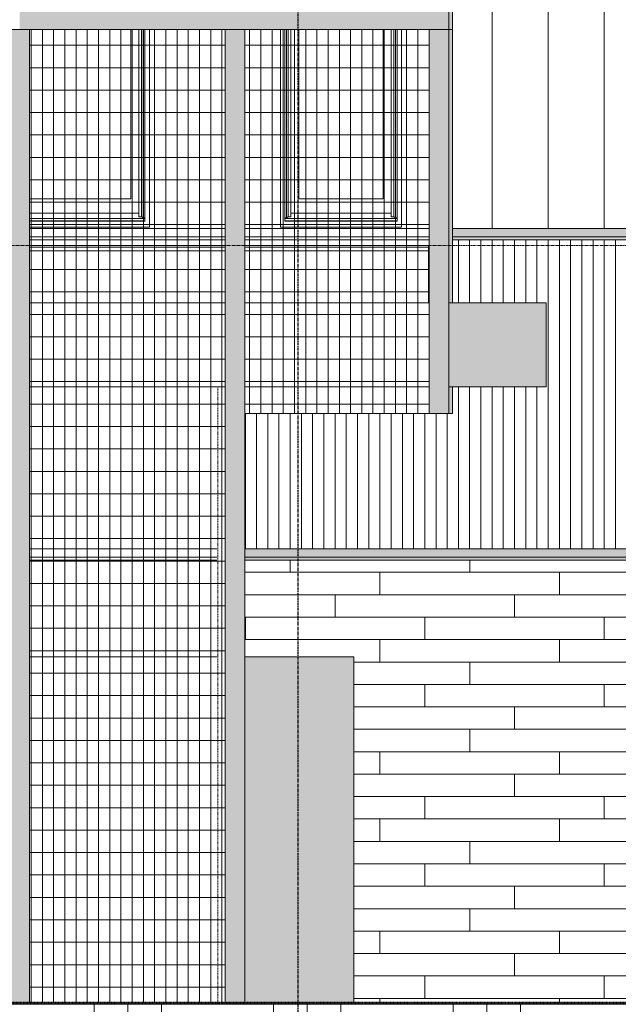
# Model space of a CAD drawing. Units: inches. Extents: x 1563 to 4746, y -129 to 625.
# Drawn here: x 4101 to 4207, y 0 to 175 of the extents above; entities that cross this region are included whole.
import ezdxf

# ---------------------------------------------------------------- set-up
doc = ezdxf.new("R2010")
doc.units = ezdxf.units.IN
doc.header["$MEASUREMENT"] = 0
for name, pattern in [('Aligning Line 1_8_', [0.25, 0.125, -0.125]), ('Grid Line 1_2_', [0.875, 0.5, -0.125, 0.125, -0.125]), ('Hidden 1_8_', [0.1875, 0.125, -0.0625])]:
    doc.linetypes.add(name, pattern=pattern)
for name, color, linetype, lineweight in [('0-3', 250, 'Continuous', 5), ('A-FLOR', 192, 'Continuous', 9), ('A-FLOR-LEVL-1', 51, 'Grid Line 1_2_', 9), ('A-GENM', 5, 'Continuous', 9), ('A-GLAZ-CURT', 52, 'Continuous', 9), ('A-GLAZ-CWMG', 51, 'Continuous', 9), ('A-WALL', 113, 'Continuous', 9), ('A-WALL-PATT', 111, 'Continuous', 9), ('C-TOPO', 7, 'Continuous', 9), ('G-ANNO-SYMB', 111, 'Aligning Line 1_8_', 40), ('G-ANNO-SYMB-1', 147, 'Aligning Line 1_8_', 40), ('Q-SPCQ', 91, 'Continuous', 9), ('Q-SPCQ-1', 10, 'Continuous', 9), ('S-BEAM', 12, 'Continuous', 9), ('S-BEAM-1', 12, 'Continuous', 5), ('S-COLS', 52, 'Continuous', 9), ('S-COLS-1', 52, 'Continuous', 5), ('S-COLS-2', 52, 'Hidden 1_8_', 9), ('S-GRID-1', 1, 'Grid Line 1_2_', 30)]:
    doc.layers.add(name, color=color, linetype=linetype, lineweight=lineweight)
pattern_1 = [(90, (-11467.218, 86.813), (-2, 1e-16), []), (180, (-11467.218, 86.813), (-5e-16, -4), [])]
pattern_2 = [(90, (-11392.271, 86.813), (-2, 1e-16), []), (180, (-11392.271, 86.813), (-5e-16, -4), [])]

# ---------------------------------------------------------------- blocks, each defined once
blk = doc.blocks.new('101_W_33rd_St_Units_rvt-2-BUILDING ELEVATION - WEST')
at = {"layer": 'A-FLOR-LEVL-1'}
for p, q in [((-11880.03, 135.12), (-10893.6, 135.12)), ((-11880.03, 0), (-10893.6, 0))]:
    blk.add_line(p, q, dxfattribs=at)
at = {"layer": 'G-ANNO-SYMB-1'}
blk.add_line((-10958.05, 0), (-11815.59, 0), dxfattribs=at)
blk = doc.blocks.new('101_W_33rd_St_Site_rvt-2-BUILDING ELEVATION - WEST')
at = {"layer": 'C-TOPO'}
h = blk.add_hatch(dxfattribs=at)
h.set_pattern_fill('FP_181', color=256, style=0, pattern_type=2)
h.set_pattern_definition([(0, (0, 0), (16, 16), [16, -16]), (0, (0, 6), (16, 16), [16, -16]), (0, (0, 12), (16, 16), [16, -16]), (90, (2, 14), (-16, 16), [16, -16]), (90, (8, 14), (-16, 16), [16, -16]), (90, (14, 14), (-16, 16), [16, -16])])
h.paths.add_polyline_path([(-11547.61, -26.49), (-11269.3, -26.49), (-11269.3, -0.25), (-11592.51, -0.25), (-11592.51, -26.49), (-11561.01, -26.49)], flags=0)
at = {"layer": 'A-FLOR-LEVL-1'}
for p, q in [((-11880.03, 135.12), (-10893.6, 135.12)), ((-11880.03, 0), (-10893.6, 0))]:
    blk.add_line(p, q, dxfattribs=at)
at = {"layer": 'C-TOPO'}
blk.add_line((-11312.8, -0.25), (-11592.51, -0.25), dxfattribs=at)
at = {"layer": 'G-ANNO-SYMB-1'}
blk.add_line((-10958.05, 0), (-11815.59, 0), dxfattribs=at)
blk.add_line((-10958.05, 0), (-11815.59, 0), dxfattribs=at)
blk.add_line((-10958.05, 0), (-11815.59, 0), dxfattribs=at)
blk = doc.blocks.new('Rectangular Mullion - HORSE POST-3993163-BUILDING ELEVATION - WEST')
at = {"layer": 'A-GLAZ-CWMG'}
h = blk.add_hatch(color=256, dxfattribs=at)
h.paths.add_polyline_path([(-11371.51, 105.12), (-11370.84, 105.12), (-11370.84, 109.88), (-11371.51, 109.88)], flags=0)
h.paths.add_polyline_path([(-11370.84, 124.88), (-11370.84, 173.63), (-11371.51, 173.63), (-11371.51, 124.88)], flags=0)
for p, q in [((-11371.51, 173.63), (-11370.84, 173.63)), ((-11370.84, 173.63), (-11370.84, 124.88)), ((-11370.84, 109.88), (-11370.84, 105.12)), ((-11370.84, 105.12), (-11371.51, 105.12))]:
    blk.add_line(p, q, dxfattribs=at)
blk = doc.blocks.new('Rectangular Mullion - HORSE POST - HORZ-4146415-BUILDING ELEVATION - WEST')
at = {"layer": 'A-GLAZ-CWMG'}
blk.add_hatch(color=256, dxfattribs=at).paths.add_polyline_path([(-11370.84, 173.63), (-11370.84, 177.13), (-11371.51, 177.13), (-11371.51, 173.63)], flags=0)
for p, q in [((-11370.84, 177.13), (-11371.51, 177.13)), ((-11370.84, 173.63), (-11370.84, 177.13)), ((-11371.51, 173.63), (-11370.84, 173.63))]:
    blk.add_line(p, q, dxfattribs=at)
blk = doc.blocks.new('HSS-Hollow Structural Section-Column - TUBE STEEL _HDG_ - SIZE TBD-4101302-BUILDING ELEVATION - WEST')
at = {"layer": 'S-COLS-2'}
for p, q in [((-11412.67, 0), (-11412.67, 109.88)), ((-11412.67, -0.25), (-11412.67, 0)), ((-11408.02, 0), (-11408.02, -0.25))]:
    blk.add_line(p, q, dxfattribs=at)
blk = doc.blocks.new('Specialty Equipment 1 - Specialty Equipment 1-3654552-BUILDING ELEVATION - WEST')
at = {"layer": 'Q-SPCQ-1'}
blk.add_hatch(color=256, dxfattribs=at).paths.add_polyline_path([(-11388.44, 0), (-11388.44, 61.75), (-11407.84, 61.75), (-11407.84, 0)], flags=0)
at = {"layer": 'Q-SPCQ'}
for p, q in [((-11488.17, 61.75), (-11490.7, 61.75)), ((-11490.7, 61.75), (-11490.7, 0)), ((-11449.77, 61.75), (-11484.67, 61.75)), ((-11412.84, 61.75), (-11446.27, 61.75)), ((-11388.44, 61.75), (-11407.84, 61.75)), ((-11388.44, 0), (-11388.44, 61.75)), ((-11490.7, 0), (-11488.17, 0)), ((-11484.67, 0), (-11449.77, 0)), ((-11446.27, 0), (-11412.84, 0)), ((-11407.84, 0), (-11388.44, 0))]:
    blk.add_line(p, q, dxfattribs=at)
blk = doc.blocks.new('Rectangular Mullion - HORSE POST-3993162-BUILDING ELEVATION - WEST')
at = {"layer": 'A-GLAZ-CWMG'}
blk.add_hatch(color=256, dxfattribs=at).paths.add_polyline_path([(-11371.51, 105.12), (-11371.51, 173.62), (-11375.01, 173.62), (-11375.01, 105.12)], flags=0)
for p, q in [((-11375.01, 173.62), (-11371.51, 173.62)), ((-11375.01, 173.62), (-11375.01, 105.12)), ((-11375.01, 173.62), (-11375.01, 105.12)), ((-11371.51, 105.12), (-11371.51, 173.62)), ((-11371.51, 105.12), (-11375.01, 105.12))]:
    blk.add_line(p, q, dxfattribs=at)
blk = doc.blocks.new('System Panel - HORSE FENCE SYSTEM-V972-BUILDING ELEVATION - WEST')
at = {"layer": 'A-GLAZ-CURT'}
h = blk.add_hatch(dxfattribs=at)
h.set_pattern_fill('FP_216', color=256, style=0, pattern_type=2)
h.set_pattern_definition(pattern_1)
h.paths.add_polyline_path([(-11449.77, 138.13), (-11449.77, 138.38), (-11454.53, 138.38), (-11454.53, 173.63), (-11455.03, 173.63), (-11455.03, 138.38), (-11476.65, 138.38), (-11476.65, 173.63), (-11484.67, 173.63), (-11484.67, 138.13), (-11453.47, 138.13)], flags=0)
h = blk.add_hatch(dxfattribs=at)
h.set_pattern_fill('FP_216', color=256, style=0, pattern_type=2)
h.set_pattern_definition(pattern_1)
h.paths.add_polyline_path([(-11453.47, 138.38), (-11449.77, 138.38), (-11449.77, 143.44), (-11451.22, 143.44), (-11451.22, 173.63), (-11454.53, 173.63), (-11454.53, 138.38), (-11453.72, 138.38)], flags=0)
h.paths.add_polyline_path([(-11475.84, 138.38), (-11455.03, 138.38), (-11455.03, 173.63), (-11458.34, 173.63), (-11458.34, 143.44), (-11473.34, 143.44), (-11473.34, 173.63), (-11476.65, 173.63), (-11476.65, 138.38), (-11475.97, 138.38)], flags=0)
h = blk.add_hatch(dxfattribs=at)
h.set_pattern_fill('FP_216', color=256, style=0, pattern_type=2)
h.set_pattern_definition(pattern_1)
h.paths.add_polyline_path([(-11473.34, 143.44), (-11458.34, 143.44), (-11458.34, 173.63), (-11473.34, 173.63), (-11473.34, 145.09)], flags=0)
h.paths.add_polyline_path([(-11449.77, 143.44), (-11449.77, 173.63), (-11451.22, 173.63), (-11451.22, 143.44)], flags=0)
h = blk.add_hatch(dxfattribs=at)
h.set_pattern_fill('FP_216', color=256, style=0, pattern_type=2)
h.set_pattern_definition(pattern_1)
h.paths.add_polyline_path([(-11484.67, 79), (-11449.77, 79.02), (-11449.77, 81), (-11484.67, 81), (-11484.67, 79)], flags=0)
h.paths.add_polyline_path([(-11449.77, 136.13), (-11449.77, 138.13), (-11484.67, 138.13), (-11484.67, 136.13), (-11453.81, 136.13)], flags=0)
h = blk.add_hatch(dxfattribs=at)
h.set_pattern_fill('FP_216', color=256, style=0, pattern_type=2)
h.set_pattern_definition(pattern_1)
h.paths.add_polyline_path([(-11484.67, 81), (-11449.77, 81), (-11449.77, 109.88), (-11484.67, 109.88), (-11484.67, 85.03)], flags=0)
h.paths.add_polyline_path([(-11484.67, 135.13), (-11449.77, 135.13), (-11449.77, 136.13), (-11484.67, 136.13)], flags=0)
h = blk.add_hatch(dxfattribs=at)
h.set_pattern_fill('FP_216', color=256, style=0, pattern_type=2)
h.set_pattern_definition(pattern_1)
h.paths.add_polyline_path([(-11467.21, 124.88), (-11449.77, 124.88), (-11449.77, 135.13), (-11484.67, 135.13), (-11484.67, 124.88)], flags=0)
h = blk.add_hatch(dxfattribs=at)
h.set_pattern_fill('FP_216', color=256, style=0, pattern_type=2)
h.set_pattern_definition(pattern_1)
h.paths.add_polyline_path([(-11449.77, 109.88), (-11449.77, 124.88), (-11484.67, 124.88), (-11484.67, 109.88), (-11467.21, 109.88)], flags=0)
h = blk.add_hatch(dxfattribs=at)
h.set_pattern_fill('FP_216', color=256, style=0, pattern_type=2)
h.set_pattern_definition(pattern_1)
h.paths.add_polyline_path([(-11484.67, 61.75), (-11449.77, 61.75), (-11449.77, 79), (-11484.67, 79), (-11484.67, 74.74)], flags=0)
h = blk.add_hatch(dxfattribs=at)
h.set_pattern_fill('FP_216', color=256, style=0, pattern_type=2)
h.set_pattern_definition(pattern_1)
h.paths.add_polyline_path([(-11449.77, 0), (-11449.77, 61.75), (-11484.67, 61.75), (-11484.67, 0)], flags=0)
for p, q in [((-11484.67, 0), (-11484.67, 173.63)), ((-11449.77, 173.63), (-11449.77, 0)), ((-11484.67, 0), (-11449.77, 0)), ((-11449.77, 0), (-11484.67, 0))]:
    blk.add_line(p, q, dxfattribs=at)
blk = doc.blocks.new('System Panel - HORSE FENCE SYSTEM-4114288-BUILDING ELEVATION - WEST')
at = {"layer": 'A-GLAZ-CURT'}
h = blk.add_hatch(dxfattribs=at)
h.set_pattern_fill('FP_217', color=256, style=0, pattern_type=2)
h.set_pattern_definition(pattern_2)
h.paths.add_polyline_path([(-11407.87, 138.13), (-11375.01, 138.13), (-11375.01, 173.63), (-11379.91, 173.63), (-11379.91, 138.38), (-11401.53, 138.38), (-11401.53, 173.63), (-11407.87, 173.63), (-11407.87, 138.21)], flags=0)
h = blk.add_hatch(dxfattribs=at)
h.set_pattern_fill('FP_217', color=256, style=0, pattern_type=2)
h.set_pattern_definition(pattern_2)
h.paths.add_polyline_path([(-11380.72, 138.38), (-11379.91, 138.38), (-11379.91, 173.63), (-11383.22, 173.63), (-11383.22, 143.44), (-11398.22, 143.44), (-11398.22, 173.63), (-11401.53, 173.63), (-11401.53, 138.38), (-11381.31, 138.38)], flags=0)
h = blk.add_hatch(dxfattribs=at)
h.set_pattern_fill('FP_217', color=256, style=0, pattern_type=2)
h.set_pattern_definition(pattern_2)
h.paths.add_polyline_path([(-11398.22, 143.44), (-11383.22, 143.44), (-11383.22, 173.63), (-11398.22, 173.63), (-11398.22, 145.09)], flags=0)
h = blk.add_hatch(dxfattribs=at)
h.set_pattern_fill('FP_217', color=256, style=0, pattern_type=2)
h.set_pattern_definition(pattern_2)
h.paths.add_polyline_path([(-11407.87, 136.13), (-11375.01, 136.15), (-11375.01, 138.13), (-11407.87, 138.13), (-11407.87, 136.13)], flags=0)
h = blk.add_hatch(dxfattribs=at)
h.set_pattern_fill('FP_217', color=256, style=0, pattern_type=2)
h.set_pattern_definition(pattern_2)
h.paths.add_polyline_path([(-11386.82, 105.12), (-11375.01, 105.12), (-11375.01, 109.88), (-11407.84, 109.88), (-11407.84, 105.12)], flags=0)
h.paths.add_polyline_path([(-11375.01, 124.88), (-11375.01, 136.13), (-11407.87, 136.13), (-11407.87, 135.13), (-11375.13, 135.13), (-11375.13, 124.88)], flags=0)
h = blk.add_hatch(dxfattribs=at)
h.set_pattern_fill('FP_217', color=256, style=0, pattern_type=2)
h.set_pattern_definition(pattern_2)
h.paths.add_polyline_path([(-11375.13, 124.88), (-11375.13, 135.13), (-11407.87, 135.13), (-11407.87, 124.88), (-11384.49, 124.88)], flags=0)
h = blk.add_hatch(dxfattribs=at)
h.set_pattern_fill('FP_217', color=256, style=0, pattern_type=2)
h.set_pattern_definition(pattern_2)
h.paths.add_polyline_path([(-11407.84, 105.12), (-11407.84, 105.12), (-11407.84, 109.88), (-11375.01, 109.88), (-11375.01, 124.88), (-11407.87, 124.88), (-11407.87, 105.12)], flags=0)
for p, q in [((-11407.87, 93.61), (-11407.87, 173.63)), ((-11375.01, 173.63), (-11375.01, 105.12)), ((-11407.87, 105.12), (-11375.01, 105.12)), ((-11375.01, 105.12), (-11407.87, 105.12))]:
    blk.add_line(p, q, dxfattribs=at)
blk = doc.blocks.new('Rectangular Mullion - HORSE POST - HORZ-4140500-BUILDING ELEVATION - WEST')
at = {"layer": 'A-GLAZ-CWMG'}
blk.add_hatch(color=256, dxfattribs=at).paths.add_polyline_path([(-11454.76, 173.63), (-11448.02, 173.63), (-11448.02, 177.13), (-11486.42, 177.13), (-11486.42, 173.63), (-11454.8, 173.63)], flags=0)
for p, q in [((-11448.02, 177.13), (-11486.42, 177.13)), ((-11486.42, 173.63), (-11448.02, 173.63))]:
    blk.add_line(p, q, dxfattribs=at)
blk = doc.blocks.new('Rectangular Mullion - HORSE POST-V973-BUILDING ELEVATION - WEST')
at = {"layer": 'A-GLAZ-CWMG'}
blk.add_hatch(color=256, dxfattribs=at).paths.add_polyline_path([(-11523.07, 0), (-11523.07, 173.63), (-11526.57, 173.63), (-11526.57, 0)], flags=0)
for p, q in [((-11526.57, 173.63), (-11523.07, 173.63)), ((-11526.57, 173.63), (-11526.57, 0)), ((-11526.57, 173.63), (-11526.57, 0)), ((-11523.07, 0), (-11523.07, 173.63)), ((-11523.07, 173.63), (-11523.07, 0)), ((-11523.07, 0), (-11526.57, 0))]:
    blk.add_line(p, q, dxfattribs=at)
blk = doc.blocks.new('Rectangular Mullion - HORSE POST-V974-BUILDING ELEVATION - WEST')
at = {"layer": 'A-GLAZ-CWMG'}
blk.add_hatch(color=256, dxfattribs=at).paths.add_polyline_path([(-11407.87, 0), (-11407.87, 173.63), (-11411.37, 173.63), (-11411.37, 0)], flags=0)
for p, q in [((-11411.37, 173.63), (-11407.87, 173.63)), ((-11411.37, 173.63), (-11411.37, 0)), ((-11411.37, 173.63), (-11411.37, 0)), ((-11407.87, 0), (-11407.87, 173.63)), ((-11407.87, 173.63), (-11407.87, 93.61)), ((-11407.87, 0), (-11411.37, 0))]:
    blk.add_line(p, q, dxfattribs=at)
blk = doc.blocks.new('Basic Wall _ EXT 1 - 1st floor base - ___-4023897-BUILDING ELEVATION - WEST')
at = {"layer": 'A-WALL'}
for points in [[(-11239.43, 79.51), (-11084.31, 79.51), (-11084.31, 81), (-11407.84, 81), (-11407.84, 79.51), (-11242.78, 79.51)], [(-11085.34, 79.17), (-11084.03, 79.17), (-11084.31, 79.51), (-11407.84, 79.51), (-11407.84, 79.17), (-11088.69, 79.17)], [(-11407.84, 79.04), (-11084.03, 79.06), (-11084.01, 79.13), (-11084.03, 79.17), (-11407.84, 79.15), (-11407.84, 79.05)]]:
    blk.add_hatch(color=256, dxfattribs=at).paths.add_polyline_path(points, flags=0)
for p, q in [((-11446.27, 81), (-11412.84, 81)), ((-11407.84, 81), (-11084.31, 81)), ((-11446.27, 79.51), (-11412.84, 79.51)), ((-11407.84, 79.51), (-11084.31, 79.51)), ((-11446.27, 79), (-11412.84, 79)), ((-11407.84, 79), (-11084.13, 79))]:
    blk.add_line(p, q, dxfattribs=at)
blk = doc.blocks.new('Basic Wall _ EXT 2b - batten board - ___-4024072-BUILDING ELEVATION - WEST')
at = {"layer": 'A-WALL'}
for points in [[(-11085.34, 136.63), (-11084.31, 136.63), (-11084.31, 138.13), (-11370.84, 138.13), (-11370.84, 136.63), (-11088.69, 136.63)], [(-11145.64, 136.3), (-11084.03, 136.3), (-11084.31, 136.63), (-11370.84, 136.63), (-11370.84, 136.3), (-11159.04, 136.3)], [(-11370.84, 136.17), (-11084.03, 136.19), (-11084.01, 136.26), (-11084.03, 136.3), (-11370.84, 136.27), (-11370.84, 136.18)]]:
    blk.add_hatch(color=256, dxfattribs=at).paths.add_polyline_path(points, flags=0)
for p, q in [((-11446.27, 138.13), (-11411.37, 138.13)), ((-11407.87, 138.13), (-11375.01, 138.13)), ((-11370.84, 138.13), (-11084.31, 138.13)), ((-11446.27, 136.63), (-11411.37, 136.63)), ((-11446.27, 136.13), (-11411.37, 136.13)), ((-11407.87, 136.63), (-11375.01, 136.63)), ((-11407.87, 136.13), (-11375.01, 136.13)), ((-11370.84, 136.63), (-11084.31, 136.63)), ((-11370.84, 136.13), (-11084.13, 136.13))]:
    blk.add_line(p, q, dxfattribs=at)
blk = doc.blocks.new('Basic Wall _ EXT 2 - corrugated metal - ___-4024076-BUILDING ELEVATION - WEST')
at = {"layer": 'A-WALL'}
for p, q in [((-11446.27, 81), (-11412.84, 81)), ((-11407.84, 81), (-11084.31, 81)), ((-11446.27, 79.51), (-11412.84, 79.51)), ((-11407.84, 79.51), (-11084.31, 79.51)), ((-11446.27, 79), (-11412.84, 79)), ((-11407.84, 79), (-11084.13, 79))]:
    blk.add_line(p, q, dxfattribs=at)
blk = doc.blocks.new('085000 - Windows - Double Hung1 - DOUBLE HUNG - 2662-V1006-BUILDING ELEVATION - WEST')
at = {"layer": 'A-GENM'}
for points in [[(-11453.72, 177.13), (-11453.72, 214.88), (-11425.72, 214.88), (-11425.72, 177.13), (-11424.9, 177.13), (-11424.91, 215), (-11454.53, 215), (-11454.53, 177.13), (-11453.84, 177.13)], [(-11453.44, 177.13), (-11453.44, 214.56), (-11425.99, 214.56), (-11425.99, 177.13), (-11425.72, 177.13), (-11425.72, 214.88), (-11453.72, 214.88), (-11453.72, 177.13), (-11453.47, 177.13)], [(-11453.44, 177.13), (-11453.12, 177.13), (-11453.12, 214.56), (-11453.44, 214.56), (-11453.44, 179.4)], [(-11452.65, 177.13), (-11452.67, 214.56), (-11453.12, 214.56), (-11453.12, 177.13)], [(-11426.78, 177.13), (-11426.31, 177.13), (-11426.34, 214.56), (-11426.78, 214.55), (-11426.78, 179.4)], [(-11425.99, 177.13), (-11425.99, 214.56), (-11426.31, 214.56), (-11426.31, 177.13)], [(-11428.22, 193.56), (-11428.22, 213.56), (-11451.22, 213.56), (-11451.22, 193.56), (-11440.42, 193.56)], [(-11446.27, 177.13), (-11428.22, 177.13), (-11428.22, 192.06), (-11451.22, 192.06), (-11451.22, 177.13), (-11448.02, 177.13)]]:
    blk.add_hatch(color=256, dxfattribs=at).paths.add_polyline_path(points, flags=0)
h = blk.add_hatch(color=256, dxfattribs=at)
h.paths.add_polyline_path([(-11428.22, 192.06), (-11426.78, 192.06), (-11426.78, 214.56), (-11452.65, 214.55), (-11452.65, 192.06), (-11440.42, 192.06)], flags=0)
h.paths.add_polyline_path([(-11440.42, 193.56), (-11451.22, 193.56), (-11451.22, 213.56), (-11428.22, 213.56), (-11428.22, 193.56)], flags=0)
h = blk.add_hatch(color=256, dxfattribs=at)
h.paths.add_polyline_path([(-11451.22, 177.13), (-11451.22, 192.06), (-11452.65, 192.06), (-11452.65, 177.13), (-11452.53, 177.13)], flags=0)
h.paths.add_polyline_path([(-11426.9, 177.13), (-11426.78, 177.13), (-11426.78, 192.06), (-11428.22, 192.06), (-11428.22, 177.13)], flags=0)
for p, q in [((-11454.53, 215), (-11454.53, 177.13)), ((-11453.72, 214.88), (-11425.72, 214.88)), ((-11453.72, 177.13), (-11453.72, 214.88)), ((-11453.44, 214.56), (-11425.99, 214.56)), ((-11453.44, 177.13), (-11453.44, 214.56)), ((-11453.12, 177.13), (-11453.12, 214.56)), ((-11452.65, 177.13), (-11452.65, 214.56)), ((-11426.78, 177.13), (-11426.78, 214.56)), ((-11426.31, 177.13), (-11426.31, 214.56)), ((-11425.99, 177.13), (-11425.99, 214.56)), ((-11425.72, 177.13), (-11425.72, 214.88)), ((-11424.9, 215), (-11424.9, 177.13)), ((-11451.22, 193.56), (-11451.22, 213.56)), ((-11451.22, 213.56), (-11428.22, 213.56)), ((-11428.22, 213.56), (-11428.22, 193.56)), ((-11428.22, 193.56), (-11451.22, 193.56)), ((-11452.65, 192.06), (-11426.78, 192.06)), ((-11451.22, 177.13), (-11451.22, 192.06)), ((-11428.22, 192.06), (-11428.22, 177.13)), ((-11454.53, 173.63), (-11454.53, 138.38)), ((-11453.72, 139.41), (-11453.72, 173.63)), ((-11453.44, 140.03), (-11453.44, 173.63)), ((-11453.12, 140.24), (-11453.12, 173.63)), ((-11452.65, 140.24), (-11452.65, 173.63)), ((-11451.22, 143.44), (-11451.22, 173.63)), ((-11428.22, 173.63), (-11428.22, 143.44)), ((-11426.78, 140.24), (-11426.78, 173.63)), ((-11426.31, 140.24), (-11426.31, 173.63)), ((-11425.99, 140.03), (-11425.99, 173.63)), ((-11425.72, 139.41), (-11425.72, 173.63)), ((-11424.9, 173.63), (-11424.9, 138.38)), ((-11449.77, 143.44), (-11451.22, 143.44)), ((-11428.22, 143.44), (-11446.27, 143.44)), ((-11452.65, 140.88), (-11449.77, 140.88)), ((-11446.27, 140.88), (-11426.78, 140.88)), ((-11453.72, 140.03), (-11453.44, 140.03)), ((-11449.77, 139.91), (-11453.72, 139.91)), ((-11449.77, 139.51), (-11453.72, 139.51)), ((-11449.77, 139.41), (-11453.72, 139.41)), ((-11453.44, 140.03), (-11453.12, 140.24)), ((-11453.12, 140.24), (-11452.65, 140.24)), ((-11425.72, 139.91), (-11446.27, 139.91)), ((-11425.72, 139.51), (-11446.27, 139.51)), ((-11425.72, 139.41), (-11446.27, 139.41)), ((-11426.78, 140.24), (-11426.31, 140.24)), ((-11426.31, 140.24), (-11425.99, 140.03)), ((-11425.99, 140.03), (-11425.72, 140.03)), ((-11454.53, 138.38), (-11449.77, 138.38)), ((-11446.27, 138.38), (-11424.9, 138.38))]:
    blk.add_line(p, q, dxfattribs=at)
blk = doc.blocks.new('085000 - Windows - Double Hung1 - DOUBLE HUNG - 1862-V1008-BUILDING ELEVATION - WEST')
at = {"layer": 'A-GENM'}
for points in [[(-11400.72, 177.13), (-11400.72, 214.88), (-11380.72, 214.88), (-11380.72, 177.13), (-11379.91, 177.13), (-11379.91, 215), (-11401.53, 215), (-11401.53, 177.13), (-11400.84, 177.13)], [(-11400.58, 177.13), (-11400.44, 177.13), (-11400.44, 214.56), (-11380.99, 214.56), (-11380.99, 177.13), (-11380.72, 177.13), (-11380.72, 214.88), (-11400.72, 214.88), (-11400.72, 177.13)], [(-11400.12, 177.13), (-11400.12, 214.56), (-11400.44, 214.56), (-11400.44, 177.13)], [(-11399.66, 177.13), (-11399.67, 214.56), (-11400.12, 214.56), (-11400.12, 177.13)], [(-11381.78, 177.13), (-11381.31, 177.13), (-11381.34, 214.56), (-11381.78, 214.55), (-11381.78, 179.4)], [(-11380.99, 177.13), (-11380.99, 214.56), (-11381.31, 214.56), (-11381.31, 177.13)], [(-11383.22, 193.56), (-11383.22, 213.56), (-11398.22, 213.56), (-11398.22, 193.56), (-11386.82, 193.56)], [(-11383.22, 177.13), (-11383.22, 192.06), (-11398.22, 192.06), (-11398.22, 177.13), (-11386.82, 177.13)]]:
    blk.add_hatch(color=256, dxfattribs=at).paths.add_polyline_path(points, flags=0)
h = blk.add_hatch(color=256, dxfattribs=at)
h.paths.add_polyline_path([(-11381.78, 192.06), (-11381.78, 214.56), (-11399.66, 214.55), (-11399.66, 192.06), (-11383.22, 192.06)], flags=0)
h.paths.add_polyline_path([(-11398.22, 193.56), (-11398.22, 213.56), (-11383.22, 213.56), (-11383.22, 193.56), (-11386.82, 193.56)], flags=0)
h = blk.add_hatch(color=256, dxfattribs=at)
h.paths.add_polyline_path([(-11399.66, 177.13), (-11398.22, 177.13), (-11398.22, 192.06), (-11399.66, 192.06), (-11399.66, 179.4)], flags=0)
h.paths.add_polyline_path([(-11383.22, 177.13), (-11381.78, 177.13), (-11381.78, 192.06), (-11383.22, 192.06), (-11383.22, 179.4)], flags=0)
for p, q in [((-11401.53, 215.01), (-11401.53, 177.13)), ((-11400.72, 214.88), (-11380.72, 214.88)), ((-11400.72, 177.13), (-11400.72, 214.88)), ((-11400.44, 214.56), (-11380.99, 214.56)), ((-11400.44, 177.13), (-11400.44, 214.56)), ((-11400.12, 177.13), (-11400.12, 214.56)), ((-11399.66, 177.13), (-11399.66, 214.56)), ((-11381.78, 177.13), (-11381.78, 214.56)), ((-11381.31, 177.13), (-11381.31, 214.56)), ((-11380.99, 177.13), (-11380.99, 214.56)), ((-11380.72, 177.13), (-11380.72, 214.88)), ((-11379.91, 215.01), (-11379.91, 177.13)), ((-11398.22, 193.56), (-11398.22, 213.56)), ((-11398.22, 213.56), (-11383.22, 213.56)), ((-11383.22, 213.56), (-11383.22, 193.56)), ((-11383.22, 193.56), (-11398.22, 193.56)), ((-11399.66, 192.06), (-11381.78, 192.06)), ((-11398.22, 177.13), (-11398.22, 192.06)), ((-11383.22, 192.06), (-11383.22, 177.13)), ((-11401.53, 173.62), (-11401.53, 138.38)), ((-11400.72, 139.41), (-11400.72, 173.62)), ((-11400.44, 140.03), (-11400.44, 173.62)), ((-11400.12, 140.24), (-11400.12, 173.62)), ((-11399.66, 140.24), (-11399.66, 173.62)), ((-11398.22, 143.44), (-11398.22, 173.62)), ((-11383.22, 173.62), (-11383.22, 143.44)), ((-11381.78, 140.24), (-11381.78, 173.62)), ((-11381.31, 140.24), (-11381.31, 173.62)), ((-11380.99, 140.03), (-11380.99, 173.62)), ((-11380.72, 139.41), (-11380.72, 173.62)), ((-11379.91, 173.62), (-11379.91, 138.38)), ((-11383.22, 143.44), (-11398.22, 143.44)), ((-11399.66, 140.88), (-11381.78, 140.88)), ((-11400.72, 140.03), (-11400.44, 140.03)), ((-11380.72, 139.91), (-11400.72, 139.91)), ((-11380.72, 139.51), (-11400.72, 139.51)), ((-11380.72, 139.41), (-11400.72, 139.41)), ((-11400.44, 140.03), (-11400.12, 140.24)), ((-11400.12, 140.24), (-11399.66, 140.24)), ((-11381.78, 140.24), (-11381.31, 140.24)), ((-11381.31, 140.24), (-11380.99, 140.03)), ((-11380.99, 140.03), (-11380.72, 140.03)), ((-11401.53, 138.38), (-11379.91, 138.38))]:
    blk.add_line(p, q, dxfattribs=at)
blk = doc.blocks.new('Structural Framing 9 - Structural Framing 9-4058360-BUILDING ELEVATION - WEST')
at = {"layer": 'S-BEAM'}
for p, q in [((-11446.27, 134.12), (-11411.37, 134.12)), ((-11407.87, 134.12), (-11375.13, 134.12)), ((-11375.13, 134.12), (-11375.13, 124.87))]:
    blk.add_line(p, q, dxfattribs=at)
blk = doc.blocks.new('Rectangular Mullion - HORSE POST - HORZ-4146439-BUILDING ELEVATION - WEST')
at = {"layer": 'A-GLAZ-CWMG'}
blk.add_hatch(color=256, dxfattribs=at).paths.add_polyline_path([(-11379.91, 173.62), (-11371.51, 173.62), (-11371.51, 177.13), (-11409.62, 177.13), (-11409.62, 173.62), (-11380.59, 173.62)], flags=0)
for p, q in [((-11371.51, 177.13), (-11409.62, 177.13)), ((-11371.51, 177.13), (-11371.51, 173.62)), ((-11409.62, 173.62), (-11371.51, 173.62))]:
    blk.add_line(p, q, dxfattribs=at)

msp = doc.modelspace()

# ---------------------------------------------------------------- hatches: boundary and pattern name
at = {"layer": 'A-WALL-PATT'}
h = msp.add_hatch(dxfattribs=at)
h.set_pattern_fill('FP_234', color=256, style=0, pattern_type=2)
h.set_pattern_definition([(90, (4044.967, 135.125), (-10, 6e-16), [])])
h.paths.add_polyline_path([(4324.24189784, 138.125), (4456.27949646, 138.125), (4456.27949646, 215.00035675), (4427.99189795, 215.00035675), (4427.99189795, 138.375), (4398.36689795, 138.375), (4398.36689795, 215.00035675), (4345.86689784, 215.00035675), (4345.86689784, 138.375), (4324.24189784, 138.375), (4324.24189784, 215.00035675), (4168.84198279, 215.00035675), (4168.84198279, 177.125), (4177.90451451, 177.125), (4177.90451451, 138.125), (4324.04492814, 138.125)], flags=0)
h.paths.add_polyline_path([(4094.21699908, 177.125), (4094.21699908, 215.00035675), (4093.71699908, 215.00035675), (4093.71699908, 177.125), (4094.08788723, 177.125)], flags=0)
h.paths.add_polyline_path([(4139.12644424, 177.125), (4147.21698279, 177.125), (4147.21698279, 215.00035675), (4123.84199908, 215.00035675), (4123.84199908, 177.125), (4137.37644384, 177.125)], flags=0)
h.paths.add_polyline_path([(4054.73596571, 177.125), (4072.09199908, 177.125), (4072.09199908, 215.00035675), (4041.40446417, 215.00035675), (4041.40446417, 177.125)], flags=0)
h = msp.add_hatch(dxfattribs=at)
h.set_pattern_fill('FP_232', color=256, style=0, pattern_type=2)
h.set_pattern_definition([(90, (4044.967, 0), (-2, 1e-16), [])])
h.paths.add_polyline_path([(4349.51213238, 81), (4456.27949646, 81), (4456.27949646, 136.12535675), (4177.90451451, 136.12535675), (4177.90451451, 124.875), (4194.58198337, 124.875), (4194.58198337, 109.875), (4177.90451451, 109.875), (4177.90451451, 105.125), (4140.90451455, 105.125), (4140.90451455, 81), (4342.81267405, 81)], flags=0)
h = msp.add_hatch(dxfattribs=at)
h.set_pattern_fill('FP_231', color=256, style=0, pattern_type=2)
h.set_pattern_definition([(0, (4044.967, 0.8), (0, 4), []), (90, (4044.967, 0.8), (-8, 8), [4, -28]), (90, (4060.967, 4.8), (-8, 8), [4, -28])])
h.paths.add_polyline_path([(4160.30345646, 0), (4456.27949646, 0), (4456.27949646, 79.00035675), (4435.05439792, 79.00035675), (4435.05439792, 3.25), (4413.42939792, 3.25), (4413.42939792, 79.00035675), (4412.92939791, 79.00035675), (4412.92939791, 3.25), (4383.30439791, 3.25), (4383.30439791, 79.00035675), (4345.86689784, 79.00035675), (4345.86689784, 3.25), (4324.24189784, 3.25), (4324.24189784, 79.00035675), (4140.90451455, 79.00035675), (4140.90451455, 61.75), (4160.30345646, 61.75), (4160.30345646, 1.36623261)], flags=0)
at = {"layer": 'S-BEAM-1'}
h = msp.add_hatch(color=256, dxfattribs=at)
h.paths.add_polyline_path([(4177.23581922, 109.875), (4194.58198337, 109.875), (4194.58198337, 124.875), (4177.23581922, 124.875), (4177.23581922, 110.77161261)], flags=0)
h.paths.add_polyline_path([(3908.73581922, 109.875), (3908.73581922, 124.875), (3908.46511817, 124.875), (3908.44293957, 124.70676762), (3908.37791518, 124.55), (3908.27447631, 124.41538059), (3908.13967216, 124.31208349), (3907.9826894, 124.24714821), (3906.84033649, 124.07096242), (3905.58198337, 123.85216303), (3905.58198337, 110.87806799), (3908.00029236, 110.49557039), (3908.13967216, 110.43791651), (3908.27447631, 110.33461941), (3908.37791518, 110.2), (3908.44293957, 110.04323238), (3908.46511817, 109.875), (3908.62763869, 109.875)], flags=0)
at = {"layer": 'S-COLS-1'}
for points in [[(4136.09529001, -0.25), (4136.25251352, -0.25), (4136.25251352, 0), (4135.90451455, 0), (4135.90900951, -0.25), (4136.07851462, -0.25)], [(4136.25251463, -0.25), (4140.55651463, -0.25), (4140.55651463, 0), (4136.25251463, 0)], [(4140.90451455, -0.25), (4140.87644424, 0), (4140.55651463, 0), (4140.57329001, -0.25), (4140.88039029, -0.25)]]:
    msp.add_hatch(color=256, dxfattribs=at).paths.add_polyline_path(points, flags=0)

# ---------------------------------------------------------------- linework, layer by layer
at = {"layer": 'A-FLOR'}
for p, q in [((4102.47800674, 135.125), (4137.37644384, 135.125)), ((4137.37644384, 134.125), (4102.47800674, 134.125)), ((4140.87644424, 135.125), (4173.6165153, 135.125)), ((4173.6165153, 134.125), (4140.87644424, 134.125)), ((4173.6165153, 134.125), (4173.6165153, 135.125))]:
    msp.add_line(p, q, dxfattribs=at)
at = {"layer": 'A-FLOR-LEVL-1'}
for p, q in [((3668.713984, 135.125), (4655.15119293, 135.125)), ((3668.713984, 0), (4655.15119293, 0))]:
    msp.add_line(p, q, dxfattribs=at)
at = {"layer": 'A-WALL'}
msp.add_line((4160.30345646, 0), (4463.40449646, 0), dxfattribs=at)
at = {"layer": 'G-ANNO-SYMB'}
msp.add_line((4590.69263238, 0), (3733.16196571, 0), dxfattribs=at)
msp.add_line((4590.69263238, 0), (3733.16196571, 0), dxfattribs=at)
at = {"layer": 'S-BEAM'}
for p, q in [((4102.47800674, 124.875), (4137.37644384, 124.875)), ((4140.87644424, 124.875), (4173.73581883, 124.875)), ((4177.23581922, 124.875), (4194.58198337, 124.875)), ((4194.58198337, 124.875), (4194.58198337, 109.875)), ((4137.37644384, 109.875), (4102.47800674, 109.875)), ((4173.73581883, 109.875), (4140.87644424, 109.875)), ((4194.58198337, 109.875), (4177.23581922, 109.875))]:
    msp.add_line(p, q, dxfattribs=at)
at = {"layer": 'S-COLS'}
for p, q in [((4140.90451455, 105.125), (4140.90451455, 109.875)), ((4140.90451455, -0.25), (4140.90451455, 105.125))]:
    msp.add_line(p, q, dxfattribs=at)
at = {"layer": 'S-GRID-1'}
msp.add_line((4150.40453876, -90.95404678), (4150.40453876, 587.01543233), dxfattribs=at)

# ---------------------------------------------------------------- block references
at = {"layer": '0-3'}
for name in ['101_W_33rd_St_Units_rvt-2-BUILDING ELEVATION - WEST', '101_W_33rd_St_Site_rvt-2-BUILDING ELEVATION - WEST']:
    msp.add_blockref(name, (15548.74698388, 0), dxfattribs=at)
at = {"layer": 'A-GENM'}
for name in ['085000 - Windows - Double Hung1 - DOUBLE HUNG - 2662-V1006-BUILDING ELEVATION - WEST', '085000 - Windows - Double Hung1 - DOUBLE HUNG - 1862-V1008-BUILDING ELEVATION - WEST']:
    msp.add_blockref(name, (15548.74698388, 0), dxfattribs=at)
at = {"layer": 'A-GLAZ-CURT'}
for name, p in [('System Panel - HORSE FENCE SYSTEM-V972-BUILDING ELEVATION - WEST', (15587.14542138, 0)), ('System Panel - HORSE FENCE SYSTEM-4114288-BUILDING ELEVATION - WEST', (15548.74698388, 0))]:
    msp.add_blockref(name, p, dxfattribs=at)
at = {"layer": 'A-GLAZ-CWMG'}
for name, p in [('Rectangular Mullion - HORSE POST - HORZ-4140500-BUILDING ELEVATION - WEST', (15587.14542138, 0)), ('Rectangular Mullion - HORSE POST - HORZ-4146439-BUILDING ELEVATION - WEST', (15548.74698388, 0)), ('Rectangular Mullion - HORSE POST - HORZ-4146415-BUILDING ELEVATION - WEST', (15548.74698388, 0)), ('Rectangular Mullion - HORSE POST-V973-BUILDING ELEVATION - WEST', (15625.54385888, 0)), ('Rectangular Mullion - HORSE POST-V974-BUILDING ELEVATION - WEST', (15548.74698388, 0)), ('Rectangular Mullion - HORSE POST-3993162-BUILDING ELEVATION - WEST', (15548.74698388, 0)), ('Rectangular Mullion - HORSE POST-3993163-BUILDING ELEVATION - WEST', (15548.74698388, 0))]:
    msp.add_blockref(name, p, dxfattribs=at)
at = {"layer": 'A-WALL'}
for name in ['Basic Wall _ EXT 2b - batten board - ___-4024072-BUILDING ELEVATION - WEST', 'Basic Wall _ EXT 1 - 1st floor base - ___-4023897-BUILDING ELEVATION - WEST', 'Basic Wall _ EXT 2 - corrugated metal - ___-4024076-BUILDING ELEVATION - WEST']:
    msp.add_blockref(name, (15548.74698388, 0), dxfattribs=at)
at = {"layer": 'Q-SPCQ'}
msp.add_blockref('Specialty Equipment 1 - Specialty Equipment 1-3654552-BUILDING ELEVATION - WEST', (15548.74698388, 0), dxfattribs=at)
at = {"layer": 'S-BEAM'}
msp.add_blockref('Structural Framing 9 - Structural Framing 9-4058360-BUILDING ELEVATION - WEST', (15548.74698388, 0), dxfattribs=at)
at = {"layer": 'S-COLS-2'}
msp.add_blockref('HSS-Hollow Structural Section-Column - TUBE STEEL _HDG_ - SIZE TBD-4101302-BUILDING ELEVATION - WEST', (15548.74698388, 0), dxfattribs=at)

doc.saveas('drawing.dxf')
